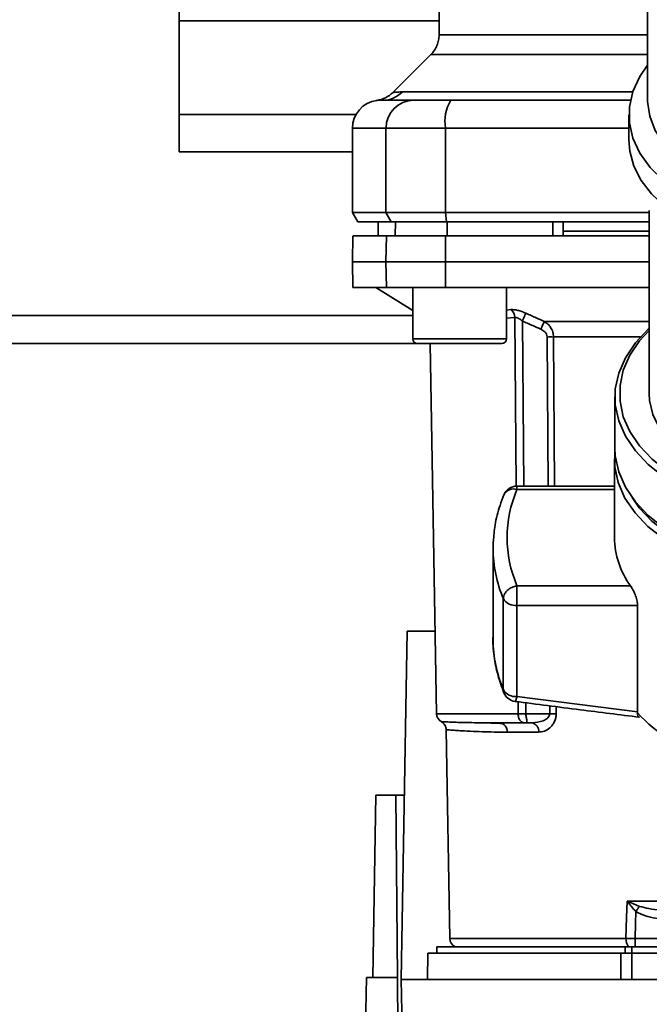
# Paper-space layout 'Blatt1' of a CAD drawing. Units: millimetres. Extents: x 0 to 5940, y 0 to 4200.
# Drawn here: x 1447 to 1514, y 794 to 899 of the extents above; entities that cross this region are included whole.
import ezdxf

# ---------------------------------------------------------------- set-up
doc = ezdxf.new("R2010")
doc.units = ezdxf.units.MM
doc.header["$LTSCALE"] = 10
doc.layers.add('1', color=7, linetype='Continuous')
doc.styles.add('SLDTEXTSTYLE0', font='TXT', dxfattribs={"width": 0.605})
doc.dimstyles.new('SLDDIMSTYLE0', dxfattribs={"dimtxt": 35, "dimasz": 25, "dimexe": 0, "dimexo": 0.0625, "dimgap": 8.75, "dimtad": 1, "dimdec": 1, "dimrnd": 1e-09, "dimzin": 4, "dimdsep": 46, "dimtxsty": 'SLDTEXTSTYLE0', "dimsah": 1, "dimcen": 0.09, "dimadec": 0, "dimazin": 1, "dimtfac": 1, "dimtdec": 1, "dimtofl": 0, "dimtmove": 0, "dimatfit": 3, "dimfxl": 1, "dimfrac": 2, "dimtolj": 1, "dimtzin": 12, "dimarcsym": 0})

# ---------------------------------------------------------------- blocks, each defined once
blk = doc.blocks.new('_D_5')
at = {"layer": '1'}
for p, q in [((2023.88, 1324.71), (528.88, 1324.71)), ((538.88, 671.98), (538.88, 1324.71)), ((1649.88, 671.98), (528.88, 671.98))]:
    blk.add_line(p, q, dxfattribs=at)
for points in [[(538.88, 1324.71), (534.88, 1299.71), (542.88, 1299.71)], [(538.88, 671.98), (542.88, 696.98), (534.88, 696.98)]]:
    blk.add_solid(points, dxfattribs=at)
at = {"layer": '1', "insert": (493.76, 919.47), "char_height": 35, "attachment_point": 1, "rotation": 90, "style": 'SLDTEXTSTYLE0'}
blk.add_mtext('ca. 660', dxfattribs=at)

psp = doc.layouts.new('Blatt1')

# ---------------------------------------------------------------- linework, layer by layer
at = {"color": 7, "linetype": 'Continuous', "lineweight": 35}
for p, q in [((1463.88, 948.24), (1463.88, 899.18)), ((1513.88, 914.47), (1513.88, 890.68)), ((1491.63, 904.95), (1491.63, 897.7)), ((1491.63, 899.18), (1463.88, 899.18)), ((1463.88, 899.18), (1463.88, 889.18)), ((1490.76, 895.58), (1486.7, 891.53)), ((1485.34, 890.7), (1485.49, 890.71)), ((1485.49, 890.71), (1485.88, 890.72)), ((1487.68, 891.59), (1512.28, 891.59)), ((1463.88, 889.18), (1463.88, 885.18)), ((1482.77, 889.18), (1463.88, 889.18)), ((1511.88, 889.15), (1511.88, 886.47)), ((1482.38, 887.71), (1482.38, 878.71)), ((1482.38, 887.71), (1485.96, 887.71)), ((1485.96, 887.71), (1492.31, 887.71)), ((1485.96, 878.71), (1485.96, 887.71)), ((1492.31, 887.71), (1492.31, 878.71)), ((1492.31, 887.71), (1511.88, 887.71)), ((1463.88, 885.18), (1482.38, 885.18)), ((1482.38, 878.71), (1482.96, 877.71)), ((1482.38, 878.71), (1485.96, 878.71)), ((1492.31, 878.71), (1485.96, 878.71)), ((1486.53, 877.71), (1485.96, 878.71)), ((1492.31, 878.71), (1514.03, 878.71)), ((1492.31, 878.71), (1492.42, 877.71)), ((1514.03, 878.93), (1514.03, 859.4)), ((1482.96, 877.71), (1486.53, 877.71)), ((1485.13, 877.71), (1485.11, 876.21)), ((1485.11, 876.21), (1485.14, 877.71)), ((1486.53, 877.71), (1492.42, 877.71)), ((1486.94, 876.21), (1486.97, 877.71)), ((1492.42, 877.71), (1514.03, 877.71)), ((1492.5, 876.21), (1492.5, 877.71)), ((1503.75, 876.21), (1503.75, 877.71)), ((1504.88, 876.21), (1504.86, 877.71)), ((1482.43, 876.21), (1482.38, 873.46)), ((1485.96, 873.46), (1486.01, 876.21)), ((1486.01, 876.21), (1492.32, 876.21)), ((1492.32, 876.21), (1492.31, 873.46)), ((1492.32, 876.21), (1514.03, 876.21)), ((1514.03, 876.71), (1504.87, 876.71)), ((1482.38, 873.46), (1482.43, 870.71)), ((1482.38, 873.46), (1485.96, 873.46)), ((1486.01, 870.71), (1485.96, 873.46)), ((1485.96, 873.46), (1492.31, 873.46)), ((1492.31, 873.46), (1514.03, 873.46)), ((1492.31, 873.46), (1492.32, 870.71)), ((1482.43, 870.71), (1486.01, 870.71)), ((1484.88, 870.71), (1488.82, 868.26)), ((1492.32, 870.71), (1486.01, 870.71)), ((1488.82, 870.71), (1488.82, 865.21)), ((1492.32, 870.71), (1514.03, 870.71)), ((1498.82, 865.21), (1498.82, 870.71)), ((1488.82, 867.71), (1293.88, 867.71)), ((1498.82, 868.3), (1499.29, 868.34)), ((1498.82, 867.42), (1499.7, 867.51)), ((1499.86, 849.48), (1499.7, 867.51)), ((1500.51, 867.12), (1500.66, 849.5)), ((1502.85, 867.08), (1514.03, 867.08)), ((1503.16, 865.42), (1503.27, 849.5)), ((1513.12, 865.42), (1503.84, 865.42)), ((1503.84, 865.42), (1503.95, 849.5)), ((1489.32, 864.71), (1293.88, 864.71)), ((1488.82, 865.21), (1493.82, 865.21)), ((1489.32, 864.71), (1493.82, 864.71)), ((1490.67, 864.71), (1491.36, 825.19)), ((1493.82, 865.21), (1498.82, 865.21)), ((1493.82, 864.71), (1498.32, 864.71)), ((1510.38, 859.02), (1510.38, 853.58)), ((1510.34, 852.42), (1510.34, 844)), ((1510.34, 849.5), (1499.93, 849.5)), ((1499.93, 849.5), (1499.93, 849.14)), ((1510.34, 849.14), (1499.93, 849.14)), ((1497.4, 843.59), (1497.38, 842.85)), ((1497.38, 842.85), (1497.38, 833.14)), ((1499.93, 838.86), (1499.93, 836.75)), ((1512.05, 838.86), (1499.93, 838.86)), ((1498.48, 837.46), (1498.48, 827.74)), ((1499.93, 836.75), (1512.8, 836.75)), ((1499.93, 827.03), (1499.93, 836.75)), ((1512.8, 836.75), (1512.8, 825.39)), ((1487.58, 796.81), (1488.23, 834.01)), ((1488.23, 834.01), (1491.21, 834.01)), ((1512.8, 825.39), (1499.93, 827.03)), ((1500.07, 825.19), (1500.06, 826.47)), ((1500.87, 826.36), (1500.88, 825.19)), ((1503.43, 826.03), (1503.43, 825.19)), ((1504.11, 825.94), (1504.12, 825.19)), ((1512.8, 825.28), (1512.8, 825.39)), ((1500.07, 825.19), (1491.36, 825.19)), ((1503.43, 825.19), (1500.88, 825.19)), ((1492.38, 823.48), (1492.77, 801.19)), ((1497.06, 824.2), (1496.65, 824.22)), ((1501.51, 824.21), (1500.88, 824.21)), ((1502.25, 823.23), (1498.9, 823.23)), ((1484.54, 797.01), (1484.88, 816.51)), ((1487.01, 816.51), (1484.88, 816.51)), ((1487.18, 797.01), (1487.01, 816.51)), ((1487.01, 816.51), (1487.92, 816.51)), ((1511.68, 805.19), (1524.44, 805.19)), ((1511.74, 805.16), (1513, 804.62)), ((1491.38, 800.31), (1491.38, 799.61)), ((1491.38, 800.31), (1511.48, 800.31)), ((1511.56, 801.19), (1492.77, 801.19)), ((1512.2, 800.31), (1511.48, 800.31)), ((1511.48, 799.61), (1511.48, 800.31)), ((1512.2, 800.31), (1525.93, 800.31)), ((1512.2, 800.31), (1512.2, 799.61)), ((1524.37, 801.17), (1512.55, 801.17)), ((1490.43, 799.61), (1490.38, 796.81)), ((1490.43, 799.61), (1511.02, 799.61)), ((1511, 796.81), (1511.02, 799.61)), ((1512.2, 799.61), (1512.2, 796.81)), ((1512.2, 799.61), (1522.88, 799.61)), ((1483.4, 769.47), (1483.88, 797.01)), ((1487.18, 797.01), (1483.88, 797.01)), ((1487.4, 771.96), (1487.18, 797.01)), ((1487.58, 796.81), (1488, 772.94)), ((1572.18, 796.81), (1487.58, 796.81))]:
    psp.add_line(p, q, dxfattribs=at)
at = {"color": 7, "linetype": 'Continuous', "lineweight": 35, "flags": 128}
for points in [[(1513.88, 894.45), (1513.03, 893.22), (1512.29, 891.62), (1511.93, 889.96), (1511.93, 888.29), (1512.31, 886.64), (1513.06, 885.04), (1514.16, 883.52), (1515.58, 882.13), (1517.3, 880.88), (1519.29, 879.8), (1520.88, 879.13)], [(1513.88, 890.68), (1513.88, 890.55), (1514.1, 888.99), (1514.68, 887.47), (1515.62, 886.03), (1516.88, 884.69), (1518.44, 883.49), (1520.27, 882.46), (1520.88, 882.18)], [(1511.88, 886.47), (1511.98, 885.26), (1512.42, 883.67), (1513.19, 882.14), (1514.29, 880.69), (1515.7, 879.35), (1517.38, 878.15), (1519.3, 877.11), (1520.88, 876.45)], [(1514.03, 866.32), (1513.95, 866.24), (1512.57, 864.78), (1511.51, 863.21), (1510.79, 861.57), (1510.43, 859.87), (1510.43, 858.16), (1510.79, 856.47), (1511.51, 854.82), (1512.57, 853.25), (1513.95, 851.79), (1515.63, 850.46), (1517.58, 849.29), (1519.75, 848.31), (1522.11, 847.52), (1523.42, 847.19)], [(1514.03, 866.13), (1513.01, 865.02), (1511.98, 863.49), (1511.28, 861.88), (1510.93, 860.23), (1510.93, 858.57), (1511.28, 856.91), (1511.98, 855.31), (1513.01, 853.78), (1514.36, 852.36), (1516, 851.06), (1517.89, 849.93), (1520.01, 848.96), (1522.31, 848.2), (1523.42, 847.92)], [(1514.03, 859.4), (1514.08, 858.64), (1514.43, 857.13), (1515.13, 855.68), (1516.15, 854.31), (1517.49, 853.05), (1519.1, 851.93), (1520.95, 850.98), (1523, 850.22), (1523.42, 850.1)], [(1510.38, 853.58), (1510.43, 852.72), (1510.79, 851.03), (1511.51, 849.38), (1512.57, 847.81), (1513.95, 846.35), (1515.63, 845.02), (1517.58, 843.85), (1519.75, 842.87), (1522.11, 842.08), (1524.62, 841.51), (1527.23, 841.16), (1529.88, 841.04)], [(1510.39, 853.32), (1510.38, 853.28), (1510.38, 851.56), (1510.74, 849.87), (1511.46, 848.21), (1512.53, 846.64), (1513.91, 845.18), (1515.6, 843.85), (1517.55, 842.68), (1519.73, 841.69), (1522.09, 840.9), (1524.61, 840.32), (1527.22, 839.97), (1529.88, 839.86)], [(1512.21, 848.28), (1512.99, 847.18), (1514.34, 845.76), (1515.98, 844.46), (1517.87, 843.32), (1520, 842.36), (1522.3, 841.59), (1524.75, 841.03), (1527.29, 840.7), (1529.88, 840.58)], [(1498.55, 827.42), (1498.5, 827.55), (1498.48, 827.74)], [(1511.56, 801.19), (1511.63, 803.43), (1511.68, 805.19)], [(1512.55, 801.17), (1512.59, 802.8), (1512.63, 804.07)]]:
    psp.add_lwpolyline(points, dxfattribs=at)
at = {"color": 7, "linetype": 'Continuous', "lineweight": 35}
for centre, radius, start, end in [((1485.38, 887.71), 3, 97.5988, 180), ((1485.6, 893.61), 2.91, 270.11, 315.7681), ((1488.94, 887.74), 2.97, 90.5253, 180.5159), ((1496.7, 888.43), 4.45, 149.2577, 189.345), ((1498.6, 867.48), 1.11, 1.455, 50.9514), ((1567.83, 838.1), 71.15, 155.9619, 156.693), ((1503.5, 821.32), 44.1, 89.5576, 90.4424), ((1489.32, 865.21), 0.5, 180, 270), ((1498.32, 865.21), 0.5, 270, 0), ((1499.93, 848), 1.5, 90, 157.4345), ((1499.58, 848.02), 1.17, 72.7874, 152.1684), ((1512.05, 844), 13.16, 157.0061, 202.9939), ((1519.3, 844.13), 8.97, 180.8214, 216.0105), ((1511.39, 842.9), 14, 180.2112, 202.8707), ((1499.79, 838.28), 1.54, 212.0094, 275.4462), ((1511.39, 833.19), 14, 180.2112, 202.8707), ((1499.79, 828.56), 1.54, 212.0094, 275.4462), ((1499.93, 827.99), 1.5, 202.5655, 262.5404), ((1492.36, 825.21), 1, 181, 240.6238), ((1503.78, 781.32), 43.87, 89.5518, 90.4482), ((1525.98, 837.45), 17.94, 222.701, 251.8342), ((1497.98, 823.29), 0.922, 355.9486, 84.1629), ((1501.36, 823.33), 0.894, 353.4845, 80.2549), ((1509.76, 806.52), 2.4, 324.7334, 325.5495), ((1493.77, 801.21), 1, 181, 244.1581), ((1512.87, 801.12), 1.31, 176.8217, 218.1927)]:
    psp.add_arc(centre, radius, start, end, dxfattribs=at)
for points, knots in [([(1491.63, 897.7), (1491.62, 897.51), (1491.6, 897.11), (1491.42, 896.55), (1491.14, 896.02), (1490.88, 895.73), (1490.75, 895.58)], [0, 0, 0, 0, 0.247575, 0.5, 0.752425, 1, 1, 1, 1]), ([(1491.63, 897.7), (1491.63, 897.7), (1491.52, 897.7), (1491.9, 897.7), (1492.82, 897.7), (1494.45, 897.7), (1496.66, 897.7), (1499.45, 897.7), (1502.76, 897.7), (1506.54, 897.7), (1510.26, 897.7), (1512.83, 897.7), (1513.88, 897.7)], [0, 0, 0, 0, 0.0000248, 0.1150121, 0.2299993, 0.3449866, 0.4599738, 0.5749611, 0.6899483, 0.8049356, 0.9199228, 1, 1, 1, 1]), ([(1490.75, 895.58), (1490.82, 895.58), (1490.95, 895.58), (1491.99, 895.58), (1493.63, 895.58), (1495.9, 895.58), (1498.75, 895.58), (1502.13, 895.58), (1506, 895.58), (1509.92, 895.58), (1512.68, 895.58), (1513.88, 895.58)], [0, 0, 0, 0, 0.113941, 0.227882, 0.341823, 0.455764, 0.569705, 0.683646, 0.797587, 0.911528, 1, 1, 1, 1]), ([(1484.98, 890.68), (1484.98, 890.68), (1484.78, 890.67), (1485.19, 890.69), (1485.6, 890.71)], [0, 0, 0, 0, 0.00006, 1, 1, 1, 1]), ([(1486.71, 891.54), (1486.45, 891.32), (1485.95, 890.9), (1485.31, 890.75), (1484.98, 890.68)], [0, 0, 0, 0, 0.500014, 1, 1, 1, 1]), ([(1485.6, 890.71), (1485.95, 890.71), (1486.58, 890.71), (1488.2, 890.71), (1488.91, 890.71)], [0, 0, 0, 0, 0.559986, 1, 1, 1, 1]), ([(1486.71, 891.54), (1486.71, 891.54), (1486.73, 891.54), (1486.86, 891.55), (1487.07, 891.57), (1487.35, 891.58), (1487.56, 891.59), (1487.68, 891.59)], [0, 0, 0, 0, 0.196525, 0.389704, 0.638579, 0.805255, 1, 1, 1, 1]), ([(1488.91, 890.71), (1489.07, 890.71), (1489.39, 890.71), (1490.7, 890.71), (1492.06, 890.71), (1492.87, 890.71)], [0, 0, 0, 0, 0.278154, 0.570521, 1, 1, 1, 1]), ([(1512.08, 890.71), (1509.72, 890.71), (1503.27, 890.71), (1496.91, 890.71), (1492.87, 890.71)], [0, 0, 0, 0, 0.3660005, 1, 1, 1, 1]), ([(1503.75, 877.71), (1501.65, 877.71), (1497.88, 877.71), (1494.15, 877.71), (1492.5, 877.71)], [0, 0, 0, 0, 0.559996, 1, 1, 1, 1]), ([(1486.01, 876.21), (1485.32, 876.21), (1483.92, 876.21), (1482.88, 876.21), (1482.43, 876.21), (1482.47, 876.21), (1482.49, 876.21)], [0, 0, 0, 0, 0.320004, 0.641271, 0.89421, 1, 1, 1, 1]), ([(1499.29, 868.34), (1499.4, 868.35), (1499.6, 868.35), (1500.01, 868.27), (1500.44, 868.14), (1500.74, 868.02), (1500.88, 867.96)], [0, 0, 0, 0, 0.2490508, 0.4985905, 0.7487082, 1, 1, 1, 1]), ([(1500.51, 867.12), (1500.43, 867.19), (1500.29, 867.31), (1500.07, 867.44), (1499.86, 867.52), (1499.75, 867.52), (1499.7, 867.51)], [0, 0, 0, 0, 0.275768, 0.531502, 0.769673, 1, 1, 1, 1]), ([(1500.88, 867.96), (1500.87, 867.92), (1500.83, 867.84), (1500.74, 867.63), (1500.63, 867.39), (1500.55, 867.21), (1500.51, 867.12)], [0, 0, 0, 0, 0.244516, 0.5, 0.755484, 1, 1, 1, 1]), ([(1500.88, 867.96), (1501.25, 867.79), (1501.91, 867.5), (1502.56, 867.21), (1502.85, 867.08)], [0, 0, 0, 0, 0.564111, 1, 1, 1, 1]), ([(1500.51, 867.12), (1500.88, 866.96), (1501.53, 866.67), (1502.19, 866.38), (1502.48, 866.25)], [0, 0, 0, 0, 0.56, 1, 1, 1, 1]), ([(1502.85, 867.08), (1502.98, 866.99), (1503.24, 866.82), (1503.56, 866.43), (1503.79, 865.96), (1503.82, 865.6), (1503.84, 865.42)], [0, 0, 0, 0, 0.249235, 0.470949, 0.742045, 1, 1, 1, 1]), ([(1503.16, 865.42), (1503.14, 865.53), (1503.11, 865.74), (1502.87, 866.04), (1502.63, 866.17), (1502.48, 866.25)], [0, 0, 0, 0, 0.278746, 0.556238, 1, 1, 1, 1]), ([(1498.55, 848.57), (1498.4, 848.19), (1497.99, 847.13), (1497.56, 845.48), (1497.47, 844.2), (1497.43, 843.63)], [0, 0, 0, 0, 0.234679, 0.662298, 1, 1, 1, 1]), ([(1499.93, 838.86), (1499.75, 838.81), (1499.48, 838.74), (1499.2, 838.58), (1499.04, 838.47), (1498.84, 838.3), (1498.64, 838.05), (1498.51, 837.74), (1498.49, 837.56), (1498.48, 837.46)], [0, 0, 0, 0, 0.239452, 0.355621, 0.407933, 0.499913, 0.697058, 0.846294, 1, 1, 1, 1]), ([(1512.05, 838.86), (1512.13, 838.73), (1512.3, 838.46), (1512.55, 837.92), (1512.73, 837.36), (1512.79, 836.97), (1512.8, 836.79), (1512.8, 836.75)], [0, 0, 0, 0, 0.244454, 0.489087, 0.725616, 0.936033, 1, 1, 1, 1]), ([(1497.41, 833.72), (1497.4, 833.64), (1497.32, 832.85), (1497.46, 831.35), (1497.83, 829.32), (1498.32, 828.03), (1498.55, 827.42)], [0, 0, 0, 0, 0.037626, 0.370859, 0.703727, 1, 1, 1, 1]), ([(1499.93, 827.03), (1499.9, 826.9), (1499.84, 826.64), (1499.77, 826.51), (1499.74, 826.51), (1499.74, 826.51)], [0, 0, 0, 0, 0.434101, 0.867656, 1, 1, 1, 1]), ([(1499.74, 826.51), (1502.05, 826.21), (1506.47, 825.63), (1510.89, 825.08), (1513.01, 824.82)], [0, 0, 0, 0, 0.522458, 1, 1, 1, 1]), ([(1498.08, 824.21), (1497.13, 824.21), (1495.24, 824.23), (1493.54, 824.27), (1492.49, 824.31), (1492.03, 824.33), (1491.79, 824.34), (1491.87, 824.34), (1491.87, 824.34)], [0, 0, 0, 0, 0.250863, 0.500931, 0.67164, 0.838007, 0.999928, 1, 1, 1, 1]), ([(1491.87, 824.34), (1491.94, 824.29), (1492.09, 824.19), (1492.25, 823.98), (1492.36, 823.74), (1492.37, 823.57), (1492.38, 823.48)], [0, 0, 0, 0, 0.245724, 0.5, 0.754276, 1, 1, 1, 1]), ([(1500.88, 825.19), (1500.8, 825.19), (1500.64, 825.19), (1500.42, 825.19), (1500.22, 825.19), (1500.12, 825.19), (1500.07, 825.19)], [0, 0, 0, 0, 0.2507628, 0.5017414, 0.7505288, 1, 1, 1, 1]), ([(1500.88, 824.21), (1500.82, 824.21), (1500.71, 824.21), (1500.55, 824.25), (1500.41, 824.33), (1500.29, 824.44), (1500.18, 824.6), (1500.11, 824.79), (1500.07, 825), (1500.07, 825.13), (1500.07, 825.19)], [0, 0, 0, 0, 0.101926, 0.2141983, 0.3259689, 0.4624217, 0.5774707, 0.7472905, 0.889688, 1, 1, 1, 1]), ([(1500.88, 825.19), (1500.88, 825.14), (1500.89, 825.01), (1500.92, 824.82), (1500.96, 824.62), (1500.99, 824.46), (1501.01, 824.33), (1501, 824.26), (1500.96, 824.22), (1500.9, 824.21), (1500.88, 824.21)], [0, 0, 0, 0, 0.103556, 0.243246, 0.382817, 0.528184, 0.667826, 0.781465, 0.895624, 1, 1, 1, 1]), ([(1503.43, 825.19), (1503.43, 825.15), (1503.43, 825.07), (1503.37, 824.92), (1503.16, 824.66), (1502.53, 824.3), (1501.93, 824.25), (1501.51, 824.21)], [0, 0, 0, 0, 0.045641, 0.094011, 0.199226, 0.445736, 1, 1, 1, 1]), ([(1504.12, 825.19), (1504.11, 825.04), (1504.09, 824.73), (1503.93, 824.32), (1503.72, 823.97), (1503.37, 823.6), (1502.87, 823.29), (1502.45, 823.25), (1502.25, 823.23)], [0, 0, 0, 0, 0.12367, 0.253174, 0.374159, 0.504042, 0.752317, 1, 1, 1, 1]), ([(1512.8, 825.28), (1512.8, 825.17), (1512.8, 824.94), (1512.9, 824.81), (1512.99, 824.83), (1513.01, 824.83)], [0, 0, 0, 0, 0.4396142, 0.9265153, 1, 1, 1, 1]), ([(1498.9, 823.23), (1498.54, 823.23), (1497.71, 823.23), (1496.48, 823.26), (1495.17, 823.31), (1494.11, 823.36), (1493.36, 823.41), (1492.88, 823.44), (1492.57, 823.47), (1492.43, 823.48), (1492.36, 823.49), (1492.38, 823.48), (1492.38, 823.48)], [0, 0, 0, 0, 0.088118, 0.200825, 0.338118, 0.499993, 0.615478, 0.723217, 0.82321, 0.915456, 0.999956, 1, 1, 1, 1]), ([(1498.38, 824.14), (1498.07, 824.16), (1497.62, 824.18), (1497.2, 824.2), (1497.06, 824.2)], [0, 0, 0, 0, 0.663444, 1, 1, 1, 1]), ([(1498.08, 824.21), (1498.57, 824.21), (1499.44, 824.21), (1500.44, 824.21), (1500.88, 824.21)], [0, 0, 0, 0, 0.5599831, 1, 1, 1, 1]), ([(1511.68, 805.19), (1511.69, 805.19), (1511.71, 805.18), (1511.73, 805.17), (1511.74, 805.16)], [0, 0, 0, 0, 0.560003, 1, 1, 1, 1]), ([(1511.72, 805.14), (1511.71, 805.14), (1511.7, 805.16), (1511.68, 805.18), (1511.68, 805.19), (1511.68, 805.19)], [0, 0, 0, 0, 0.5010384, 0.9381658, 1, 1, 1, 1]), ([(1512.63, 804.07), (1512.46, 804.24), (1512.24, 804.47), (1511.95, 804.83), (1511.81, 805.02), (1511.72, 805.14)], [0, 0, 0, 0, 0.495575, 0.6698634, 1, 1, 1, 1]), ([(1513, 804.62), (1513.33, 804.53), (1514.05, 804.33), (1515.22, 804.23), (1516.05, 804.22), (1516.48, 804.21)], [0, 0, 0, 0, 0.290827, 0.63693, 1, 1, 1, 1]), ([(1512.63, 804.07), (1512.96, 803.9), (1513.62, 803.56), (1514.94, 803.3), (1515.89, 803.27), (1516.48, 803.24)], [0, 0, 0, 0, 0.279576, 0.559718, 1, 1, 1, 1]), ([(1512.55, 801.17), (1512.38, 801.18), (1512.03, 801.18), (1511.72, 801.19), (1511.56, 801.19)], [0, 0, 0, 0, 0.50004, 1, 1, 1, 1])]:
    psp.add_open_spline(points, degree=3, knots=knots, dxfattribs=at)
for points in [[(1513, 804.62), (1512.94, 804.54), (1512.83, 804.38), (1512.69, 804.18), (1512.63, 804.07)], [(1512.55, 801.17), (1512.55, 801.08), (1512.55, 800.9), (1512.55, 800.66), (1512.55, 800.45), (1512.55, 800.36), (1512.55, 800.31)], [(1512.2, 799.61), (1511.99, 799.61), (1511.58, 799.61), (1511.21, 799.61), (1511.02, 799.61)]]:
    psp.add_open_spline(points, degree=3, dxfattribs=at)

# ---------------------------------------------------------------- dimensions: what is measured, and where the dimension line sits
at = {"layer": '1'}
dim = psp.add_linear_dim(base=(538.88, 1324.71), p1=(1659.88, 671.98), p2=(2033.88, 1324.71), angle=90, dimstyle='SLDDIMSTYLE0', dxfattribs=at)
dim.commit()
dim.dimension.update_dxf_attribs({"geometry": '_D_5', "text_midpoint": (538.88, 998.34), "dimtype": 160})

doc.saveas('drawing.dxf')
